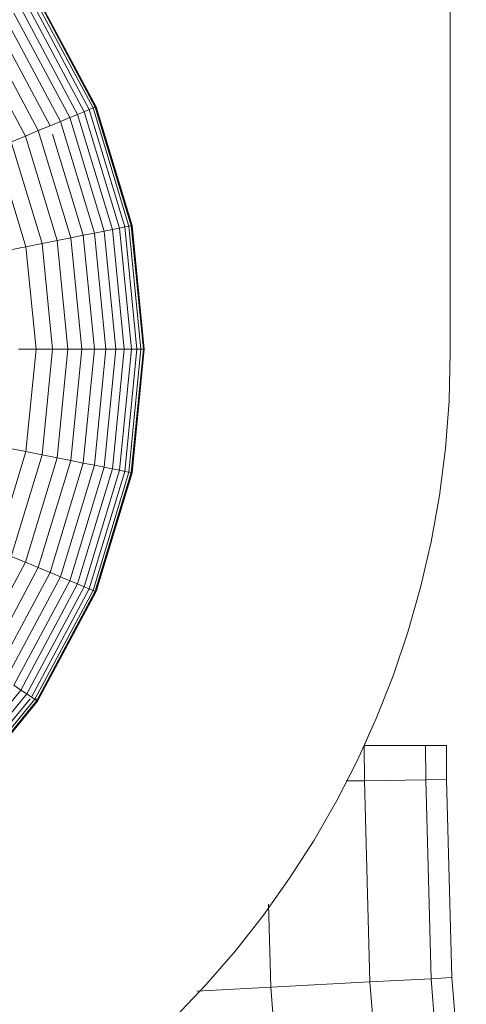
# Model space of a CAD drawing. Units: millimetres. Extents: x -3180 to 6900, y -2910 to 4218.
# Drawn here: x 1113 to 1127, y 258 to 289 of the extents above; entities that cross this region are included whole.
import ezdxf

# ---------------------------------------------------------------- set-up
doc = ezdxf.new("R2010")
doc.units = ezdxf.units.MM
doc.layers.add('A-GENM', color=13, linetype='Continuous', lineweight=9)
doc.layers.add('G-IMPT', color=8, linetype='Continuous', lineweight=9)

# ---------------------------------------------------------------- blocks, each defined once
blk = doc.blocks.new('maich Pull Chair - 23_DWG-407799-East')
at = {"layer": 'G-IMPT'}
for p, q in [((-674.434, 278.368), (-674.434, 311.27)), ((-687.663, 289.455), (-685.837, 286.038)), ((-687.558, 289.526), (-685.719, 286.086)), ((-687.493, 289.569), (-685.647, 286.116)), ((-687.487, 289.574), (-685.64, 286.119)), ((-687.472, 289.584), (-685.623, 286.126)), ((-687.996, 289.233), (-686.206, 285.885)), ((-687.81, 289.358), (-685.999, 285.97)), ((-688.482, 288.909), (-686.746, 285.661)), ((-688.22, 289.084), (-686.455, 285.782)), ((-689.113, 288.487), (-687.447, 285.371)), ((-688.78, 288.71), (-687.077, 285.524)), ((-689.48, 288.241), (-687.855, 285.201)), ((-685.999, 285.97), (-685.837, 286.038)), ((-685.837, 286.038), (-685.719, 286.086)), ((-685.837, 286.038), (-684.712, 282.329)), ((-685.719, 286.086), (-685.647, 286.116)), ((-685.719, 286.086), (-684.587, 282.354)), ((-685.64, 286.119), (-685.689, 286.099)), ((-685.647, 286.116), (-685.623, 286.126)), ((-685.647, 286.116), (-684.511, 282.369)), ((-685.623, 286.126), (-685.64, 286.119)), ((-685.64, 286.119), (-684.503, 282.371)), ((-685.623, 286.126), (-684.485, 282.374)), ((-686.746, 285.661), (-686.455, 285.782)), ((-686.455, 285.782), (-686.206, 285.885)), ((-686.455, 285.782), (-685.368, 282.198)), ((-686.206, 285.885), (-685.999, 285.97)), ((-686.206, 285.885), (-685.103, 282.251)), ((-685.999, 285.97), (-684.884, 282.295)), ((-687.855, 285.201), (-687.447, 285.371)), ((-687.447, 285.371), (-687.077, 285.524)), ((-687.447, 285.371), (-686.421, 281.989)), ((-687.077, 285.524), (-686.746, 285.661)), ((-686.746, 285.661), (-685.677, 282.137)), ((-688.301, 285.017), (-687.855, 285.201)), ((-687.855, 285.201), (-686.855, 281.903)), ((-686.995, 285.255), (-686.028, 282.067)), ((-688.782, 284.818), (-687.838, 281.707)), ((-688.301, 285.017), (-687.327, 281.809)), ((-685.368, 282.198), (-685.103, 282.251)), ((-685.103, 282.251), (-684.884, 282.295)), ((-685.103, 282.251), (-684.731, 278.472)), ((-684.884, 282.295), (-684.712, 282.329)), ((-684.884, 282.295), (-684.508, 278.472)), ((-684.712, 282.329), (-684.587, 282.354)), ((-684.712, 282.329), (-684.332, 278.472)), ((-684.587, 282.354), (-684.511, 282.369)), ((-684.587, 282.354), (-684.204, 278.472)), ((-684.503, 282.371), (-684.555, 282.36)), ((-684.511, 282.369), (-684.485, 282.374)), ((-684.511, 282.369), (-684.127, 278.472)), ((-684.485, 282.374), (-684.503, 282.371)), ((-684.503, 282.371), (-684.119, 278.472)), ((-684.485, 282.374), (-684.101, 278.472)), ((-686.855, 281.903), (-686.421, 281.989)), ((-686.421, 281.989), (-686.028, 282.067)), ((-686.421, 281.989), (-686.075, 278.472)), ((-686.028, 282.067), (-685.677, 282.137)), ((-686.028, 282.067), (-685.674, 278.472)), ((-685.677, 282.137), (-685.368, 282.198)), ((-685.677, 282.137), (-685.316, 278.472)), ((-685.368, 282.198), (-685.001, 278.472)), ((-688.385, 281.598), (-687.838, 281.707)), ((-687.838, 281.707), (-687.327, 281.809)), ((-687.838, 281.707), (-687.519, 278.472)), ((-687.327, 281.809), (-686.855, 281.903)), ((-687.327, 281.809), (-686.999, 278.472)), ((-686.855, 281.903), (-686.517, 278.472)), ((-688.077, 278.472), (-687.519, 278.472)), ((-687.519, 278.472), (-687.838, 275.237)), ((-687.519, 278.472), (-686.999, 278.472)), ((-686.999, 278.472), (-687.327, 275.136)), ((-686.999, 278.472), (-686.517, 278.472)), ((-686.517, 278.472), (-686.855, 275.042)), ((-686.517, 278.472), (-686.075, 278.472)), ((-686.075, 278.472), (-686.421, 274.956)), ((-686.075, 278.472), (-685.674, 278.472)), ((-685.674, 278.472), (-686.028, 274.877)), ((-685.316, 278.472), (-685.677, 274.807)), ((-685.674, 278.472), (-685.316, 278.472)), ((-685.001, 278.472), (-685.368, 274.746)), ((-685.316, 278.472), (-685.001, 278.472)), ((-684.731, 278.472), (-685.103, 274.693)), ((-685.001, 278.472), (-684.731, 278.472)), ((-684.508, 278.472), (-684.884, 274.65)), ((-684.731, 278.472), (-684.508, 278.472)), ((-684.332, 278.472), (-684.712, 274.615)), ((-684.204, 278.472), (-684.587, 274.591)), ((-684.127, 278.472), (-684.511, 274.576)), ((-684.508, 278.472), (-684.332, 278.472)), ((-684.119, 278.472), (-684.503, 274.574)), ((-684.101, 278.472), (-684.485, 274.57)), ((-684.332, 278.472), (-684.204, 278.472)), ((-684.204, 278.472), (-684.127, 278.472)), ((-684.119, 278.472), (-684.172, 278.472)), ((-684.127, 278.472), (-684.101, 278.472)), ((-684.101, 278.472), (-684.119, 278.472)), ((-674.434, 278.368), (-674.472, 276.841)), ((-674.434, 278.368), (-674.472, 276.841)), ((-674.472, 276.841), (-674.587, 275.334)), ((-674.472, 276.841), (-674.587, 275.334)), ((-674.472, 276.841), (-674.587, 275.334)), ((-674.472, 276.841), (-674.587, 275.334)), ((-687.838, 275.237), (-688.782, 272.127)), ((-688.385, 275.346), (-687.838, 275.237)), ((-687.327, 275.136), (-688.301, 271.928)), ((-687.838, 275.237), (-687.327, 275.136)), ((-687.327, 275.136), (-686.855, 275.042)), ((-674.776, 273.848), (-674.587, 275.334)), ((-686.855, 275.042), (-687.855, 271.743)), ((-686.421, 274.956), (-687.447, 271.574)), ((-686.028, 274.877), (-687.077, 271.421)), ((-686.855, 275.042), (-686.421, 274.956)), ((-685.677, 274.807), (-686.746, 271.283)), ((-686.421, 274.956), (-686.028, 274.877)), ((-686.028, 274.877), (-685.677, 274.807)), ((-685.677, 274.807), (-685.368, 274.746)), ((-685.368, 274.746), (-686.455, 271.163)), ((-685.103, 274.693), (-686.206, 271.06)), ((-684.884, 274.65), (-685.999, 270.974)), ((-684.712, 274.615), (-685.837, 270.907)), ((-684.587, 274.591), (-685.719, 270.858)), ((-684.511, 274.576), (-685.647, 270.829)), ((-684.503, 274.574), (-685.64, 270.825)), ((-684.485, 274.57), (-685.623, 270.819)), ((-685.368, 274.746), (-685.103, 274.693)), ((-685.103, 274.693), (-684.884, 274.65)), ((-684.884, 274.65), (-684.712, 274.615)), ((-684.712, 274.615), (-684.587, 274.591)), ((-684.587, 274.591), (-684.511, 274.576)), ((-684.503, 274.574), (-684.555, 274.584)), ((-684.511, 274.576), (-684.485, 274.57)), ((-684.485, 274.57), (-684.503, 274.574)), ((-674.776, 273.848), (-675.038, 272.386)), ((-674.776, 273.848), (-675.038, 272.386)), ((-674.776, 273.848), (-675.038, 272.386)), ((-674.776, 273.848), (-675.038, 272.386)), ((-675.038, 272.386), (-675.37, 270.95)), ((-675.37, 270.95), (-675.038, 272.386)), ((-675.038, 272.386), (-675.37, 270.95)), ((-675.038, 272.386), (-675.37, 270.95)), ((-687.855, 271.743), (-689.48, 268.703)), ((-688.301, 271.928), (-687.855, 271.743)), ((-687.855, 271.743), (-687.447, 271.574)), ((-687.447, 271.574), (-689.113, 268.457)), ((-687.077, 271.421), (-688.78, 268.235)), ((-687.447, 271.574), (-687.077, 271.421)), ((-687.077, 271.421), (-686.746, 271.283)), ((-686.746, 271.283), (-688.482, 268.036)), ((-686.455, 271.163), (-688.22, 267.861)), ((-686.206, 271.06), (-687.996, 267.711)), ((-686.746, 271.283), (-686.455, 271.163)), ((-686.455, 271.163), (-686.206, 271.06)), ((-686.206, 271.06), (-685.999, 270.974)), ((-685.999, 270.974), (-687.81, 267.587)), ((-685.837, 270.907), (-687.664, 267.489)), ((-685.719, 270.858), (-687.558, 267.418)), ((-685.647, 270.829), (-687.493, 267.375)), ((-685.64, 270.825), (-687.487, 267.371)), ((-685.623, 270.819), (-687.472, 267.361)), ((-685.999, 270.974), (-685.837, 270.907)), ((-685.837, 270.907), (-685.719, 270.858)), ((-685.719, 270.858), (-685.647, 270.829)), ((-685.64, 270.825), (-685.689, 270.846)), ((-685.647, 270.829), (-685.623, 270.819)), ((-685.623, 270.819), (-685.64, 270.825)), ((-675.37, 270.95), (-675.77, 269.541)), ((-675.37, 270.95), (-675.77, 269.541)), ((-675.37, 270.95), (-675.77, 269.541)), ((-675.37, 270.95), (-675.77, 269.541)), ((-675.77, 269.541), (-676.238, 268.162)), ((-676.238, 268.162), (-675.77, 269.541)), ((-675.77, 269.541), (-676.238, 268.162)), ((-675.77, 269.541), (-676.238, 268.162)), ((-676.238, 268.162), (-676.77, 266.813)), ((-676.238, 268.162), (-676.77, 266.813)), ((-676.238, 268.162), (-676.77, 266.813)), ((-676.238, 268.162), (-676.77, 266.813)), ((-687.996, 267.711), (-690.405, 264.776)), ((-688.22, 267.861), (-687.996, 267.711)), ((-687.996, 267.711), (-687.81, 267.587)), ((-687.81, 267.587), (-690.246, 264.618)), ((-687.708, 267.435), (-690.122, 264.493)), ((-687.558, 267.418), (-690.032, 264.403)), ((-687.493, 267.375), (-689.977, 264.349)), ((-687.487, 267.371), (-689.972, 264.343)), ((-687.472, 267.361), (-689.959, 264.33)), ((-687.81, 267.587), (-687.664, 267.489)), ((-687.664, 267.489), (-687.558, 267.418)), ((-687.558, 267.418), (-687.493, 267.375)), ((-687.512, 267.435), (-687.53, 267.4)), ((-687.487, 267.371), (-687.53, 267.4)), ((-687.493, 267.375), (-687.472, 267.361)), ((-687.472, 267.361), (-687.487, 267.371)), ((-676.77, 266.813), (-677.365, 265.498)), ((-677.365, 265.498), (-676.77, 266.813)), ((-676.77, 266.813), (-677.157, 265.957)), ((-676.77, 266.813), (-677.157, 265.957)), ((-677.148, 265.957), (-675.21, 265.961)), ((-677.146, 264.849), (-677.148, 265.957)), ((-675.21, 265.961), (-674.555, 265.963)), ((-675.208, 264.878), (-675.21, 265.961)), ((-674.552, 264.887), (-674.555, 265.963)), ((-677.365, 265.498), (-678.021, 264.218)), ((-677.365, 265.498), (-678.021, 264.218)), ((-677.723, 264.84), (-677.146, 264.849)), ((-677.146, 264.849), (-675.208, 264.878)), ((-676.97, 258.495), (-677.146, 264.849)), ((-675.208, 264.878), (-674.552, 264.887)), ((-675.034, 258.598), (-675.208, 264.878)), ((-674.379, 258.632), (-674.552, 264.887)), ((-678.021, 264.218), (-678.737, 262.974)), ((-678.737, 262.974), (-678.021, 264.218)), ((-678.737, 262.974), (-679.51, 261.769)), ((-678.737, 262.974), (-679.51, 261.769)), ((-679.51, 261.769), (-680.338, 260.604)), ((-680.338, 260.604), (-679.51, 261.769)), ((-680.103, 258.329), (-680.175, 260.952)), ((-680.338, 260.604), (-681.221, 259.482)), ((-680.338, 260.604), (-681.221, 259.482)), ((-681.221, 259.482), (-682.154, 258.404)), ((-682.154, 258.404), (-681.221, 259.482)), ((-675.034, 258.598), (-674.379, 258.632)), ((-673.926, 252.844), (-674.379, 258.632)), ((-682.154, 258.404), (-683.138, 257.372)), ((-682.154, 258.404), (-683.138, 257.372)), ((-682.438, 258.205), (-680.103, 258.329)), ((-680.103, 258.329), (-676.97, 258.495)), ((-679.626, 252.252), (-680.103, 258.329)), ((-676.97, 258.495), (-675.034, 258.598)), ((-676.506, 252.576), (-676.97, 258.495)), ((-674.578, 252.776), (-675.034, 258.598))]:
    blk.add_line(p, q, dxfattribs=at)
blk = doc.blocks.new('maich Pull Chair - maich Pull Chair-432721-East')
blk.add_blockref('maich Pull Chair - 23_DWG-407799-East', (0, 0))

msp = doc.modelspace()

# ---------------------------------------------------------------- block references
at = {"layer": 'A-GENM'}
msp.add_blockref('maich Pull Chair - maich Pull Chair-432721-East', (1801.002, 0), dxfattribs=at)

doc.saveas('drawing.dxf')
